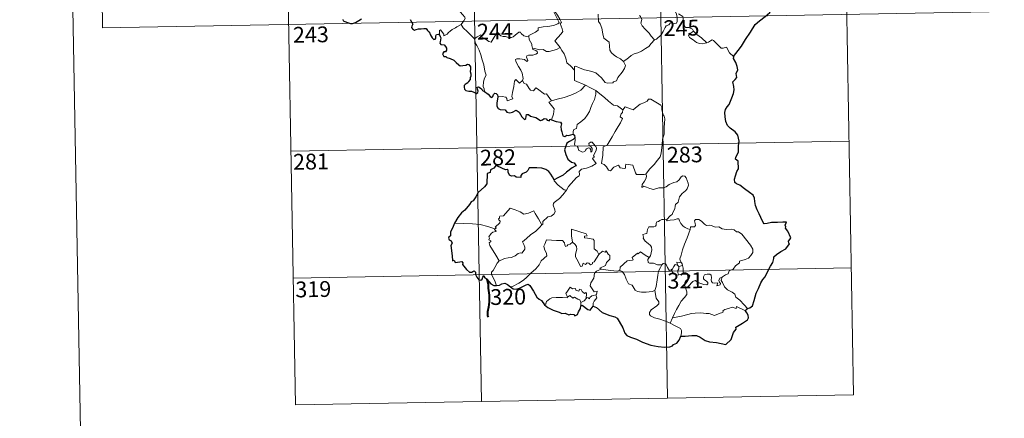
# Model space of a CAD drawing. Units: metres. Extents: x 624275 to 628783, y 699280 to 702331.
# Drawn here: x 624519 to 624986, y 701032 to 701221 of the extents above; entities that cross this region are included whole.
import ezdxf
from ezdxf.enums import TextEntityAlignment as Align

# ---------------------------------------------------------------- set-up
doc = ezdxf.new("R2010")
doc.units = ezdxf.units.M
doc.header["$MEASUREMENT"] = 0
doc.layers.add('Carátula', color=7, linetype='Continuous', lineweight=0)
doc.styles.add('Style-font002', font='font002.shx')

msp = doc.modelspace()

# ---------------------------------------------------------------- linework, layer by layer
at = {"layer": 'Carátula', "color": 7, "linetype": 'Continuous', "lineweight": 0}
for p, q in [((624732.222, 701341.239), (624737.694, 701040.121)), ((624820.491, 701342.841), (624825.962, 701041.725)), ((624908.757, 701344.446), (624914.227, 701043.334)), ((624555.687, 701338.03), (624557.875, 701217.582)), ((624643.957, 701339.634), (624649.431, 701038.522)), ((624557.875, 701217.582), (624999.208, 701225.602)), ((624647.241, 701158.968), (624912.039, 701163.78)), ((624648.335, 701098.744), (624913.135, 701103.554)), ((624649.431, 701038.522), (624914.227, 701043.334))]:
    msp.add_line(p, q, dxfattribs=at)
at = {"layer": 'Carátula', "color": 7, "linetype": 'Continuous', "lineweight": 0, "flags": 128}
for points in [[(624525.049, 702254.341), (624579, 699284.831)], [(624769.697, 701239.785), (624770.012, 701237.943), (624770.015, 701235.386), (624769.837, 701233.705), (624770.653, 701231.945), (624771.001, 701230.88), (624771.934, 701228.868), (624772.393, 701227.244), (624771.613, 701225.83), (624772.71, 701223.549), (624774.54, 701220.152), (624773.847, 701219.555), (624771.875, 701218.765), (624769.153, 701218.172), (624766.952, 701218.032), (624764.463, 701217.619), (624764.5, 701216.469), (624763.318, 701215.571), (624760.099, 701213.917), (624760.091, 701213.584)], [(624774.918, 701208.295), (624772.412, 701211.454), (624775.428, 701214.801), (624776.28, 701215.895), (624775.953, 701217.053), (624775.006, 701219.624), (624775.67, 701220.073), (624774.845, 701221.662), (624773.669, 701223.631), (624772.648, 701225.12), (624772.567, 701226.387), (624776.204, 701226.907), (624777.328, 701227.338), (624777.593, 701227.965), (624777.232, 701230.299), (624776.762, 701232.534), (624776.456, 701233.739), (624776.816, 701234.258)], [(624723.088, 701229.955), (624724.227, 701229.006), (624725.302, 701227.675), (624726.827, 701225.936), (624728.613, 701223.976), (624729.748, 701222.625), (624729.848, 701221.977), (624729.294, 701220.984), (624727.982, 701219.098)], [(624828.685, 701228.073), (624828.864, 701226.852), (624829.579, 701225.557), (624830.207, 701224.02), (624830.42, 701222.455), (624830.512, 701220.581), (624830.129, 701219.866), (624829.226, 701219.681), (624827.341, 701219.915), (624826.483, 701218.943), (624825.328, 701218.51), (624824.758, 701217.676), (624823.91, 701215.786), (624822.813, 701214.278), (624820.65, 701212.236), (624819.781, 701211.94)], [(624793.043, 701224.143), (624793.178, 701220.533), (624793.968, 701219.447), (624794.705, 701217.422), (624795.251, 701214.773), (624795.675, 701212.703), (624798.212, 701210.798), (624798.298, 701208.848), (624798.508, 701206.945), (624799.266, 701205.647), (624800.563, 701204.686), (624801.692, 701203.812), (624803.573, 701202.88), (624805.058, 701201.623)], [(624819.781, 701211.94), (624818.205, 701213.684), (624817.221, 701215.114), (624815.36, 701216.919), (624813.807, 701218.581), (624813.244, 701219.845), (624813.662, 701221.535), (624813.057, 701223.02), (624812.629, 701223.412)], [(624838.293, 701215.935), (624837.748, 701217.004), (624836.051, 701217.681), (624834.399, 701217.819), (624833.736, 701219.061), (624833.316, 701221.714), (624833.129, 701222.979), (624831.147, 701224.271)], [(624727.982, 701219.098), (624725.998, 701218.054), (624725.364, 701217.624), (624723.676, 701216.744), (624722.778, 701216.059), (624722.019, 701215.355), (624721.338, 701214.507), (624719.779, 701213.864), (624719.759, 701214.64), (624718.245, 701216.639), (624717.695, 701216.295), (624717.771, 701215.608), (624717.696, 701214.345)], [(624727.982, 701219.098), (624728.892, 701217.662), (624730.914, 701215.711), (624732.825, 701213.789), (624734.27, 701212.331)], [(624734.27, 701212.331), (624735.635, 701213.248), (624737.302, 701214.213), (624737.687, 701213.384), (624739.335, 701212.301), (624741.132, 701211.04), (624742.189, 701210.799), (624743.161, 701212.329), (624744.878, 701215.152), (624745.448, 701215.391), (624746.066, 701214.376), (624746.736, 701213.766), (624747.884, 701213.521), (624749.097, 701213.403), (624750.465, 701213.068), (624751.842, 701213.023), (624752.657, 701213.321), (624753.587, 701214.08), (624755.308, 701215.472), (624756.186, 701215.584), (624756.502, 701214.846), (624757.676, 701213.721), (624759.004, 701213.523), (624760.091, 701213.584)], [(624838.293, 701215.935), (624836.55, 701214.669), (624835.864, 701214.017), (624836.337, 701213.065), (624838.009, 701211.905), (624839.693, 701210.566), (624841.036, 701210.096), (624842.411, 701210.031), (624843.789, 701210.256), (624844.495, 701210.503)], [(624844.495, 701210.503), (624841.962, 701212.847), (624839.85, 701214.487), (624838.293, 701215.935)], [(624739.084, 701187.375), (624738.934, 701188.562), (624738.471, 701189.718), (624738.642, 701191.871), (624739.12, 701193.726), (624739.817, 701195.153), (624739.175, 701196.99), (624738.674, 701200.035), (624738.008, 701202.338), (624737.288, 701204.731), (624736.482, 701206.913), (624735.457, 701209.272), (624734.863, 701210.074), (624734.27, 701212.331)], [(624760.091, 701213.584), (624760.311, 701212.042), (624761.508, 701209.832), (624761.487, 701209.219), (624761.839, 701207.973)], [(624805.058, 701201.623), (624807.369, 701203.34), (624808.604, 701204.498), (624810.038, 701205.178), (624811.755, 701205.786), (624813.549, 701206.5), (624815.478, 701207.748), (624817.081, 701208.733), (624818.215, 701210.176), (624819.781, 701211.94)], [(624857.184, 701204.044), (624855.355, 701205.786), (624853.893, 701208.365), (624852.318, 701207.877), (624851.437, 701207.913), (624850.487, 701208.808), (624847.642, 701211.578), (624847.143, 701211.861), (624846.263, 701211.393), (624845.309, 701210.75), (624844.495, 701210.503)], [(624761.839, 701207.973), (624762.056, 701207.285), (624763.348, 701206.845), (624764.002, 701206.328), (624764.193, 701205.59), (624763.495, 701205.049), (624761.961, 701204.589), (624759.871, 701204.677), (624759.182, 701204.296), (624759.062, 701203.706), (624759.26, 701202.838), (624759.628, 701202.066), (624759.16, 701201.552), (624758.038, 701202.613), (624755.786, 701202.805), (624754.421, 701202.874), (624753.757, 701202.532), (624753.87, 701201.604), (624755.208, 701199.283), (624756.326, 701197.439), (624756.902, 701196.132), (624757.34, 701193.571), (624757.06, 701192.612)], [(624761.839, 701207.973), (624763.369, 701207.591), (624765.09, 701207.184), (624766.947, 701207.266), (624768.535, 701206.397), (624769.713, 701206.398), (624771.417, 701206.775), (624773.172, 701207.291)], [(624773.172, 701207.291), (624774.918, 701208.295)], [(624781.758, 701197.543), (624779.791, 701199.472), (624778.14, 701200.942), (624777.688, 701203.224), (624776.842, 701205.213), (624775.788, 701206.846), (624774.918, 701208.295)], [(624781.758, 701197.543), (624781.751, 701199.158), (624782.415, 701199.376), (624784.422, 701198.368), (624786.456, 701197.587), (624788.753, 701197.232), (624790.497, 701196.674), (624791.831, 701196.182), (624793.2, 701195.113), (624794.548, 701193.831), (624795.667, 701192.349), (624796.378, 701191.604), (624797.405, 701191.257), (624799.924, 701191.532), (624800.225, 701191.96), (624801.666, 701192.444), (624802.383, 701193.923), (624804.316, 701196.459), (624805.466, 701198.332), (624805.981, 701199.7), (624805.058, 701201.623)], [(624786.939, 701190.382), (624781.767, 701192.543), (624781.758, 701197.543)], [(624745.391, 701184.847), (624747.49, 701184.899), (624749.145, 701184.633), (624749.616, 701184.065), (624749.806, 701182.963), (624752.519, 701183.794), (624752.034, 701184.923), (624752.325, 701186.879), (624752.911, 701189.768), (624753.242, 701192.203), (624753.92, 701193.019), (624755.705, 701191.331), (624757.06, 701192.612)], [(624757.06, 701192.612), (624757.91, 701191.149), (624759.01, 701190.763), (624760.183, 701188.844), (624760.846, 701187.984), (624762.27, 701187.702), (624763.495, 701189.066), (624764.276, 701188.608), (624767.471, 701186.026), (624768.52, 701186.195), (624770.793, 701182.882)], [(624770.793, 701182.882), (624773.541, 701183.636), (624776.932, 701184.498), (624780.03, 701185.634), (624782.63, 701186.663), (624784.805, 701187.939), (624786.939, 701190.382)], [(624786.939, 701190.382), (624789.409, 701189.081), (624791.822, 701187.869)], [(624781.152, 701167.031), (624781.127, 701168.315), (624781.422, 701169.341), (624782.67, 701169.835), (624783.052, 701171.695), (624784.703, 701172.981), (624786.639, 701174.526), (624787.83, 701176.158), (624788.832, 701177.813), (624789.589, 701179.815), (624790.367, 701181.617), (624791.213, 701183.499), (624791.953, 701186.041), (624791.822, 701187.869)], [(624791.822, 701187.869), (624793.834, 701186.187), (624796.013, 701184.524), (624797.971, 701182.769), (624800.276, 701180.863), (624802.156, 701180.539), (624804.656, 701178.624)], [(624770.793, 701182.882), (624769.66, 701182.265), (624772.081, 701179.123), (624771.796, 701176.633), (624770.927, 701173.851)], [(624823.552, 701164.655), (624824.29, 701167.125), (624824.364, 701170.179), (624824.603, 701174.304), (624824.381, 701175.612), (624823.779, 701176.301), (624823.213, 701178.623), (624823.197, 701179.935), (624822.743, 701180.923), (624821.182, 701181.857), (624817.92, 701183.67), (624816.928, 701183.768), (624816.201, 701182.713), (624814.686, 701181.987), (624812.94, 701181.337), (624811.444, 701180.178), (624809.588, 701178.652), (624805.863, 701180.114), (624804.656, 701178.624)], [(624804.656, 701178.624), (624804.581, 701177.427), (624803.923, 701176.799), (624803.476, 701175.31), (624804.499, 701174.463), (624803.641, 701172.483), (624802.447, 701170.717), (624801.113, 701168.404), (624799.637, 701165.837), (624797.215, 701161.848), (624795.443, 701161.044), (624795.175, 701157.114), (624794.646, 701153.198), (624795.869, 701152.698), (624797.027, 701151.589), (624797.892, 701149.913), (624798.9, 701149.683), (624800.497, 701151.422), (624802.572, 701152.384), (624803.508, 701151.171), (624805.288, 701150.755), (624805.897, 701150.936), (624806.031, 701151.809), (624806.065, 701152.764), (624809.421, 701152.388), (624810.74, 701148.684), (624811.157, 701147.863), (624814.846, 701147.878), (624815.683, 701148.131)], [(624777.939, 701140.557), (624778.931, 701142.193), (624782.671, 701146.54), (624783.938, 701147.265), (624784.177, 701147.977), (624784.018, 701149.429), (624785.055, 701150.482), (624787.411, 701150.984), (624790.038, 701151.814), (624792.023, 701153.229), (624790.353, 701155.499), (624790.628, 701155.89), (624791.238, 701156.109), (624790.835, 701156.736), (624791.443, 701158.187), (624792.026, 701159.306), (624792.173, 701160.364), (624791.861, 701161.247), (624790.83, 701162.49), (624790.111, 701163.239), (624789.303, 701163.209), (624788.644, 701162.681), (624788.767, 701161.773), (624789.673, 701161.019), (624790.088, 701160.297), (624790.222, 701159.423), (624789.963, 701158.924), (624789.48, 701158.615), (624789.477, 701159.589), (624789.053, 701160.37), (624788.389, 701160.568), (624787.458, 701160.171), (624786.939, 701159.423), (624786.702, 701158.851), (624785.619, 701158.525), (624783.62, 701159.479), (624783.525, 701160.539), (624783.025, 701161.376), (624782.046, 701161.573), (624781.712, 701162.341), (624782.105, 701164.148), (624782.123, 701164.889), (624781.968, 701165.392)], [(624815.683, 701148.131), (624817.32, 701150.404), (624819.565, 701152.697), (624821.219, 701154.789), (624822.338, 701156.392), (624822.829, 701158.133), (624823.355, 701162.059), (624823.552, 701164.655)], [(624772.111, 701145.408), (624772.105, 701144.897), (624773.939, 701142.918), (624776.817, 701140.628), (624777.939, 701140.557)], [(624815.683, 701148.131), (624815.865, 701147.263), (624815.712, 701146.234), (624814.945, 701144.825), (624813.865, 701143.19), (624813.754, 701141.787), (624814.672, 701142.336), (624815.949, 701141.893), (624817.569, 701141.319), (624819.18, 701140.872), (624821.82, 701141.622), (624824.03, 701141.674), (624825.331, 701142.04), (624826.695, 701143.185), (624828.889, 701144.173), (624830.301, 701144.504), (624831.39, 701145.466), (624832.312, 701146.817), (624833.093, 701147.225), (624834.086, 701147.128), (624834.793, 701146.344), (624835.285, 701145.101), (624835.674, 701143.848), (624835.809, 701142.836), (624835.207, 701141.155), (624834.411, 701140.172), (624832.916, 701138.875), (624831.557, 701137.374), (624830.933, 701134.72), (624829.76, 701133.683), (624829.465, 701132.837), (624829.448, 701131.679), (624828.372, 701129.817), (624828.066, 701128.949), (624827.277, 701128.529), (624825.427, 701126.327)], [(624777.939, 701140.557), (624776.189, 701138.326), (624774.569, 701136.515), (624773.363, 701135.515), (624772.149, 701134.66), (624771.791, 701134.176), (624771.688, 701133.384), (624772.503, 701131.118), (624772.601, 701130.23), (624771.935, 701129.114), (624770.732, 701128.106), (624769.174, 701127.755), (624766.783, 701125.67), (624766.689, 701124.268), (624766.335, 701124.043)], [(624743.943, 701122.046), (624744.826, 701122.664), (624744.114, 701122.869), (624746.336, 701125.01), (624746.444, 701125.744), (624745.788, 701126.418), (624745.781, 701126.902), (624746.161, 701127.117), (624746.105, 701127.816), (624746.343, 701128.111), (624748.084, 701128.222), (624751.272, 701131.989), (624753.589, 701131.153), (624755.99, 701130.152), (624757.67, 701129.167), (624759.941, 701129.58), (624762.413, 701130.695), (624763.046, 701129.352), (624764.705, 701126.874), (624766.335, 701124.043)], [(624825.427, 701126.327), (624823.988, 701126.577), (624823.221, 701126.627), (624822.288, 701126.138), (624821.624, 701125.678), (624820.841, 701125.491), (624820.515, 701124.705), (624820.548, 701123.914), (624820.201, 701123.385), (624819.348, 701123.034), (624818.084, 701123.131), (624817.06, 701123.114), (624816.335, 701121.747), (624816.079, 701119.95), (624815.275, 701119.817), (624814.243, 701119.393), (624814.511, 701118.181), (624814.281, 701117.637), (624815.317, 701116.314), (624816.642, 701115.147), (624817.84, 701114.207), (624818.277, 701113.393), (624818.393, 701112.175), (624818.22, 701110.769), (624817.812, 701109.356), (624817.164, 701108.562)], [(624836.714, 701121.845), (624835.52, 701122.081), (624834.28, 701122.689), (624833.279, 701123.427), (624832.283, 701124.597), (624831.65, 701125.86), (624831.339, 701126.798), (624830.413, 701126.931), (624829.056, 701126.409), (624827.107, 701126.245), (624825.749, 701125.897), (624825.427, 701126.327)], [(624851.962, 701099.31), (624853.482, 701100.302), (624854.688, 701100.76), (624855.204, 701102.186), (624857.002, 701103.008), (624858.191, 701104.51), (624860.069, 701105.955), (624860.072, 701106.781), (624862.685, 701107.498), (624864.29, 701108.218), (624865.439, 701109.489), (624866.331, 701110.855), (624866.34, 701112.522), (624865.263, 701114.332), (624861.229, 701119.622), (624859.592, 701120.726), (624858.638, 701120.623), (624857.457, 701121.648), (624856.091, 701121.995), (624853.702, 701121.872), (624851.78, 701122.187), (624850.279, 701123), (624848.517, 701122.914), (624846.761, 701123.758), (624845.736, 701123.823), (624844.362, 701123.668), (624843.397, 701124.411), (624841.991, 701125.812), (624840.696, 701126.53), (624839.113, 701126.579), (624838.627, 701125.989), (624839.057, 701124.706), (624839.181, 701123.702), (624838.689, 701123.143), (624836.732, 701123.086), (624836.714, 701121.845)], [(624743.943, 701122.046), (624740.69, 701123.275), (624737.061, 701124.209), (624733.422, 701124.553), (624729.19, 701124.717), (624724.817, 701124.849)], [(624745.954, 701106.85), (624744.39, 701109.648), (624741.646, 701114.245), (624741.248, 701115.5), (624742.098, 701116.036), (624742.044, 701116.385), (624741.049, 701116.881), (624741.38, 701117.699), (624741.171, 701118.295), (624742.162, 701119.917), (624743.041, 701120.489), (624744.462, 701120.777), (624744.664, 701120.999), (624743.804, 701121.758), (624743.943, 701122.046)], [(624766.335, 701124.043), (624765.142, 701122.743), (624763.343, 701121.014), (624760.842, 701119.205)], [(624787.718, 701118.759), (624787.239, 701119.674), (624780.315, 701121.927), (624780.383, 701118.837), (624780.816, 701115.829)], [(624836.714, 701121.845), (624835.193, 701117.921), (624833.903, 701114.857), (624832.977, 701112.094), (624832.325, 701109.627), (624831.677, 701107.851), (624831.834, 701107.142), (624832.608, 701105.98)], [(624760.842, 701119.205), (624758.943, 701117.582), (624757.156, 701115.949), (624757.792, 701114.726), (624758.234, 701113.342), (624758.187, 701112.391), (624757.39, 701111.321), (624756.797, 701110.602), (624756.072, 701110.769), (624755.053, 701110.392), (624753.632, 701109.342), (624751.916, 701108.555), (624750.285, 701108.365), (624748.623, 701107.983), (624747.216, 701107.361), (624745.954, 701106.85)], [(624780.816, 701115.829), (624779.767, 701114.874), (624778.663, 701114.563), (624778.354, 701114.052), (624777.567, 701113.789), (624777.25, 701114.476), (624777.071, 701115.509), (624776.08, 701116.563), (624773.302, 701116.532), (624768.538, 701116.838), (624767.656, 701114.862), (624767.148, 701113.866), (624767.479, 701112.466), (624768.427, 701110.375), (624768.668, 701109.251), (624765.96, 701106.869), (624765.047, 701104.979), (624763.377, 701103.184), (624761.004, 701101.015), (624759.195, 701099.177), (624757.643, 701097.713), (624755.371, 701096.279), (624752.328, 701094.764), (624751.352, 701094.514)], [(624793.381, 701109.97), (624791.023, 701106.495), (624790.28, 701106.125), (624790.377, 701105.429), (624789.303, 701104.947), (624788.55, 701105.862), (624787.699, 701106.048), (624787.06, 701105.208), (624785.832, 701105.87), (624785.373, 701104.372), (624784.629, 701104.244), (624783.902, 701105.639), (624782.914, 701107.694), (624782.205, 701108.761), (624782.254, 701110.012), (624782.822, 701112.541), (624782.737, 701113.703), (624782.066, 701114.633), (624780.816, 701115.829)], [(624793.381, 701109.97), (624792.53, 701111.529), (624791.043, 701112.662), (624791.049, 701116.647), (624790.578, 701117.266), (624787.964, 701117.691), (624786.577, 701117.824), (624786.538, 701118.647), (624787.718, 701118.759)], [(624794.361, 701102.897), (624793.713, 701103.449), (624796.542, 701104.653), (624796.893, 701106.153), (624798.48, 701107.766), (624798.469, 701109.53), (624797.768, 701110.026), (624796.813, 701111.613), (624796.302, 701110.997), (624795.103, 701111.526), (624793.381, 701109.97)], [(624817.164, 701108.562), (624815.309, 701109.618), (624813.118, 701111.203), (624811.972, 701110.274), (624811.599, 701110.549), (624809.195, 701108.441), (624809.617, 701107.469), (624809.342, 701107.183), (624806.825, 701106.858), (624803.372, 701103.935), (624803.265, 701102.308)], [(624745.954, 701106.85), (624745.028, 701105.825), (624743.978, 701103.73), (624743.105, 701102.334), (624742.446, 701101.514), (624742.411, 701100.457), (624743.991, 701097.403), (624744.522, 701095.576), (624744.766, 701095.253)], [(624823.259, 701104.944), (624821.227, 701105.047), (624819.26, 701105.839), (624817.295, 701105.788), (624816.795, 701106.201), (624816.582, 701107.489), (624817.164, 701108.562)], [(624832.608, 701105.98), (624830.347, 701106.307), (624830.637, 701104.882)], [(624791.871, 701090.785), (624792.268, 701090.863), (624792.553, 701092.56), (624791.071, 701092.191), (624789.164, 701094.987), (624789.492, 701096.407), (624790.954, 701098.64), (624791.317, 701101.031), (624792.243, 701101.992), (624794.361, 701102.897)], [(624803.265, 701102.308), (624801.767, 701101.967), (624797.752, 701102.456), (624794.361, 701102.897)], [(624819.809, 701092.905), (624818.695, 701092.435), (624815.801, 701092.11), (624813.504, 701092.027), (624811.589, 701092.39), (624810.555, 701092.957), (624809.15, 701095.306), (624807.358, 701096.062), (624806.236, 701098.238), (624805.419, 701100.473), (624804.429, 701101.811), (624803.265, 701102.308)], [(624819.809, 701092.905), (624820.474, 701094.72), (624821.049, 701097.879), (624821.251, 701100.179), (624821.691, 701101.969), (624822.541, 701103.725), (624823.259, 701104.944)], [(624827.898, 701102.528), (624827.65, 701102.955), (624827.494, 701102.056), (624826.776, 701102.247), (624825.822, 701103.692), (624825.252, 701105.14), (624824.596, 701105.87), (624823.845, 701105.621), (624823.259, 701104.944)], [(624830.637, 701104.882), (624829.559, 701105.122), (624828.957, 701104.225), (624827.898, 701102.528)], [(624827.898, 701102.528), (624828.263, 701101.566), (624829.052, 701100.614), (624830.411, 701100.161), (624831.265, 701100.303)], [(624830.637, 701104.882), (624831.34, 701104.177)], [(624831.34, 701104.177), (624831.343, 701103.154), (624830.869, 701102.264), (624830.831, 701101.251), (624831.265, 701100.303)], [(624831.34, 701104.177), (624833.062, 701104.74)], [(624832.608, 701105.98), (624832.845, 701105.462), (624833.062, 701104.74)], [(624833.062, 701104.74), (624833.304, 701103.408), (624833.388, 701101.873), (624833.408, 701100.59)], [(624831.265, 701100.303), (624832.339, 701100.604), (624833.408, 701100.59)], [(624833.408, 701100.59), (624835.354, 701100.359), (624836.033, 701100.231), (624836.489, 701099.761), (624836.003, 701098.432), (624834.787, 701097.67), (624834.13, 701096.624), (624834.009, 701095.548), (624834.445, 701094.119)], [(624834.445, 701094.119), (624835.676, 701094.664), (624837.879, 701097.04), (624838.944, 701097.636), (624840.708, 701096.543), (624843.104, 701095.693), (624844.478, 701095.598), (624845.092, 701095.939), (624845.101, 701096.649), (624844.368, 701097.276), (624843.425, 701097.941), (624843.041, 701098.378), (624843.005, 701099.388), (624843.494, 701100.201), (624844.739, 701100.519), (624845.923, 701100.519), (624846.643, 701100.068), (624846.805, 701098.869), (624846.63, 701097.929), (624846.704, 701097.05), (624847.247, 701096.454), (624848.299, 701096.339), (624849.818, 701096.441), (624849.276, 701095.113), (624850.916, 701095.561), (624851.02, 701096.083), (624850.499, 701096.825), (624850.259, 701097.601), (624850.718, 701098.75), (624851.962, 701099.31)], [(624863.803, 701084.259), (624862.204, 701086.102), (624860.284, 701088.166), (624858.248, 701089.681), (624857.765, 701091.056), (624856.517, 701092.016), (624854.402, 701093.07), (624852.95, 701094.591), (624851.954, 701096.676), (624851.418, 701097.522), (624851.522, 701098.444), (624851.962, 701099.31)], [(624778.512, 701089.619), (624778.16, 701090.502), (624777.594, 701091.37), (624778.386, 701092.451), (624779.664, 701094.356), (624780.795, 701093.665), (624782.196, 701093.734), (624782.452, 701093.063), (624783.75, 701092.532), (624784.162, 701093.422), (624784.957, 701093.252), (624785.405, 701092.278), (624786.521, 701091.412), (624787.077, 701091.933), (624787.494, 701091.428), (624787.351, 701089.063)], [(624827.234, 701077.266), (624824.874, 701078.253), (624822.28, 701079.232), (624819.705, 701079.801), (624817.762, 701080.742), (624817.285, 701081.414), (624817.423, 701082.404), (624818.208, 701083.687), (624820.85, 701085.583), (624821.789, 701086.54), (624821.786, 701087.454), (624820.442, 701089.214), (624819.809, 701092.905)], [(624834.445, 701094.119), (624835.104, 701092.201), (624835.098, 701090.903), (624833.942, 701089.463), (624832.437, 701087.716), (624831.237, 701085.636), (624830.145, 701083.743), (624829.138, 701081.835), (624828.259, 701079.771)], [(624767.529, 701086.023), (624768.188, 701086.551), (624768.533, 701087.591), (624770.009, 701088.938), (624770.949, 701089.277), (624773.028, 701089.469), (624776.024, 701089.481), (624778.336, 701089.397), (624778.512, 701089.619)], [(624784.78, 701087.108), (624784.287, 701088.423), (624783.29, 701088.667), (624781.802, 701089.624), (624781.026, 701089.178), (624779.564, 701090.396), (624778.512, 701089.619)], [(624787.351, 701089.063), (624786.38, 701087.927), (624784.78, 701087.108)], [(624787.351, 701089.063), (624787.686, 701089.447), (624788.28, 701089.39), (624788.915, 701088.893), (624789.044, 701089.506), (624789.913, 701090.312), (624790.81, 701090.486), (624791.871, 701090.785)], [(624791.871, 701090.785), (624792.368, 701089.404), (624791.028, 701087.744), (624790.573, 701086.823), (624790.595, 701085.367)], [(624784.78, 701087.108), (624784.77, 701085.48)], [(624862.904, 701083.21), (624858.606, 701085.183), (624858.513, 701084.341), (624856.515, 701084.885), (624854.874, 701084.349), (624853.128, 701083.879), (624852.222, 701083.212), (624852.361, 701082.635), (624852.13, 701082.333), (624850.958, 701082.093), (624848.265, 701080.948), (624846.927, 701081.486), (624845.599, 701081.922), (624844.191, 701081.906), (624841.713, 701082.215), (624839.026, 701082.109), (624837.252, 701081.978), (624835.47, 701081.44), (624832.54, 701080.65), (624828.259, 701079.771)], [(624828.259, 701079.771), (624827.234, 701077.266)], [(624832.221, 701071.091), (624832.564, 701072.702), (624832.548, 701073.787), (624832.019, 701074.714), (624829.855, 701075.951), (624827.234, 701077.266)]]:
    msp.add_lwpolyline(points, dxfattribs=at)
at = {"layer": 'Carátula', "color": 7, "linetype": 'Continuous', "lineweight": 30, "flags": 128}
for points in [[(624857.184, 701204.044), (624859.394, 701206.845), (624860.941, 701208.871), (624862.972, 701212.041), (624865.274, 701215.609), (624867.531, 701219.189), (624869.529, 701220.989), (624872.275, 701222.972), (624874.432, 701224.945), (624875.146, 701227.223), (624875.08, 701229.096), (624874.469, 701229.735), (624874.26, 701231.415), (624873.431, 701232.988), (624872.08, 701233.36), (624870.334, 701233.124), (624869.477, 701232.188), (624868.008, 701233.44), (624867.083, 701234.721), (624867.175, 701236.239)], [(624671.869, 701221.519), (624672, 701220.892), (624672.851, 701220.633), (624674.018, 701220.112), (624675.43, 701219.574), (624676.465, 701219.643), (624677.777, 701220.092), (624679.365, 701221.035), (624680.735, 701221.812)], [(624703.802, 701221.497), (624704.999, 701219.373), (624704.605, 701218.397), (624704.481, 701217.719), (624704.927, 701217.045), (624705.785, 701216.535), (624706.645, 701216.73), (624707.749, 701217.188), (624709.015, 701217.113), (624710.309, 701217.211), (624711.353, 701217.348), (624712.014, 701216.306), (624712.581, 701215.67), (624713.165, 701215.048), (624713.222, 701214.459), (624714.226, 701212.793), (624715.079, 701212.109), (624715.653, 701212.223), (624715.889, 701212.753), (624715.952, 701213.805), (624716.292, 701214.473), (624717.029, 701214.635), (624717.696, 701214.345)], [(624717.696, 701214.345), (624717.978, 701213.496), (624718.299, 701212.877), (624718.003, 701210.908), (624717.921, 701210.258), (624718.298, 701209.629), (624719.898, 701209.45), (624720.49, 701208.784), (624720.951, 701207.931), (624721.074, 701206.915), (624720.517, 701206.186), (624719.776, 701206.145), (624719.195, 701205.206), (624719.69, 701203.917), (624720.645, 701203.968), (624721.221, 701203.461), (624722.706, 701202.978), (624724.501, 701202.17), (624725.561, 701201.077), (624726.844, 701200.01), (624727.59, 701199.564), (624728.764, 701199.699), (624730.179, 701199.915), (624730.93, 701200.281), (624731.691, 701200.102), (624732.442, 701198.994), (624732.433, 701198.02), (624732.224, 701196.778), (624732.588, 701195.682), (624732.635, 701194.637), (624732.271, 701193.766), (624732.215, 701193.077), (624731.411, 701192.086), (624731.191, 701191.422), (624730.325, 701190.978), (624729.81, 701190.693), (624729.459, 701190.176), (624729.398, 701189.465), (624729.556, 701188.504), (624730.19, 701187.839), (624731.591, 701187.585), (624732.853, 701187.467), (624734.053, 701187.059), (624735.259, 701186.369), (624735.926, 701186.883), (624736.032, 701187.555), (624735.736, 701188.434), (624735.636, 701189.334), (624736.267, 701189.57), (624737.051, 701189.07), (624737.716, 701188.476), (624738.129, 701187.839), (624739.084, 701187.375)], [(624863.803, 701084.259), (624864.992, 701084.559), (624866.266, 701085.576), (624867.006, 701088.118), (624867.959, 701091.602), (624869.018, 701093.847), (624870.171, 701096.439), (624871.111, 701098.006), (624872.261, 701099.341), (624873.303, 701101.674), (624874.688, 701104.384), (624875.835, 701106.171), (624876.286, 701108.1), (624876.321, 701108.82), (624877.554, 701109.873), (624879.74, 701111.341), (624881.979, 701112.636), (624883.836, 701114.924), (624883.447, 701115.385), (624883.374, 701116.214), (624883.886, 701117.007), (624884.372, 701117.776), (624882.967, 701120.983), (624881.843, 701122.401), (624881.98, 701123.145), (624881.718, 701123.819), (624882.43, 701125.218), (624880.595, 701125.305), (624878.02, 701125.078), (624875.319, 701125.135), (624873.194, 701124.596), (624871.784, 701124.491), (624871.295, 701125.09), (624870.113, 701127.507), (624869.464, 701129.299), (624868.395, 701131.092), (624867.676, 701133.145), (624867.303, 701135.167), (624867.104, 701136.748), (624866.554, 701138.108), (624864.835, 701139.315), (624862.45, 701141.108), (624860.173, 701142.921), (624858.609, 701143.474), (624857.92, 701144.18), (624857.629, 701145.639), (624858.153, 701147.295), (624858.726, 701149.335), (624859.51, 701150.694), (624859.449, 701154.263), (624858.183, 701155.273), (624858.316, 701156.203), (624859.534, 701158.48), (624859.605, 701161.619), (624859.826, 701163.814), (624859.276, 701166.544), (624857.946, 701168.168), (624855.634, 701169.917), (624854.391, 701171.194), (624853.526, 701173.103), (624853.22, 701175.288), (624853.152, 701177.299), (624853.371, 701178.871), (624854.205, 701180.12), (624855.101, 701181.209), (624856.461, 701184.296), (624857.262, 701186.459), (624857.566, 701188.089), (624857.39, 701189.778), (624856.928, 701191.954), (624857.933, 701193.118), (624858.74, 701193.961), (624858.529, 701195.894), (624859.271, 701197.649), (624858.887, 701199.183), (624858.252, 701201.101), (624857.132, 701202.971), (624857.413, 701203.781), (624857.184, 701204.044)], [(624739.084, 701187.375), (624740.775, 701186.007), (624741.796, 701184.977), (624742.579, 701184.58), (624743.013, 701185.044), (624743.342, 701185.962), (624744.025, 701186.56), (624744.642, 701186.409), (624745.185, 701185.735), (624745.391, 701184.847)], [(624745.391, 701184.847), (624744.889, 701181.873), (624744.969, 701180.416), (624745.539, 701179.341), (624746.458, 701178.851), (624748.888, 701178.639), (624749.598, 701177.55), (624751.156, 701177.144), (624752.35, 701177.478), (624754.152, 701178.495), (624755.436, 701177.474), (624756.758, 701175.308), (624758.027, 701174.064), (624758.714, 701174.547), (624759.067, 701176.384), (624759.986, 701176.414), (624760.841, 701175.62), (624763.371, 701174.992), (624765.599, 701173.648), (624766.659, 701173.899), (624767.387, 701174.467), (624768.352, 701174.302), (624768.871, 701173.715), (624769.861, 701173.485), (624770.019, 701174.18), (624770.927, 701173.851)], [(624770.927, 701173.851), (624773.013, 701173.069), (624775.086, 701172.73), (624775.541, 701172.022), (624775.336, 701170.746), (624775.422, 701169.1), (624775.789, 701168.134), (624776.184, 701166.225), (624777.237, 701165.962), (624778.136, 701166.669), (624778.996, 701166.456), (624781.152, 701167.031)], [(624781.152, 701167.031), (624781.75, 701166.598), (624781.968, 701165.392)], [(624781.172, 701164.489), (624779.341, 701163.548), (624778.158, 701162.842), (624777.657, 701161.355), (624777.078, 701159.612), (624777.604, 701157.449), (624778.585, 701155.197), (624780.33, 701153.804), (624781.612, 701153.529), (624782.588, 701152.059), (624782.082, 701151.868), (624780.593, 701151.103), (624777.996, 701149.087), (624776.422, 701147.63), (624773.869, 701146.336), (624772.111, 701145.408)], [(624772.111, 701145.408), (624771.402, 701146.887), (624770.486, 701148.142), (624769.527, 701149.359), (624768.084, 701150.283), (624766.282, 701150.969), (624763.868, 701151.137), (624760.257, 701151.149), (624759.591, 701149.847), (624758.754, 701149.112), (624756.886, 701148.223), (624756.328, 701147.425), (624756.294, 701146.564), (624754.012, 701146.629), (624753.297, 701147.232), (624751.909, 701147.207), (624750.927, 701147.667), (624750.361, 701148.991), (624750.249, 701149.945), (624749.792, 701150.253), (624749.073, 701150.192), (624745.19, 701151.844), (624744.667, 701152.332), (624743.424, 701150.949), (624741.952, 701150.163), (624741.787, 701148.887), (624740.365, 701148.337), (624740.097, 701143.472), (624738.99, 701142.079), (624736.118, 701139.441), (624734.993, 701137.286), (624733.664, 701135.35), (624732.742, 701134.875), (624731.913, 701133.722), (624729.722, 701131.001), (624728.074, 701129.785), (624726.466, 701127.468), (624724.817, 701124.849)], [(624724.817, 701124.849), (624723.841, 701122.447), (624723.004, 701120.73), (624722.99, 701118.819), (624722.19, 701118.19), (624721.967, 701117.644), (624722.357, 701116.891), (624723.225, 701116.353), (624723.725, 701115.388), (624723.163, 701114.137), (624723.653, 701109.329), (624723.937, 701106.992), (624724.656, 701107.171), (624725.151, 701106.152), (624727.428, 701106.422), (624728.36, 701106.55), (624728.795, 701105.932), (624728.546, 701105.136), (624730.488, 701102.821), (624731.938, 701101.531), (624733.075, 701101.593), (624733.567, 701101.932), (624734.133, 701102.171), (624734.74, 701101.542), (624734.849, 701100.489), (624735.458, 701099.144), (624736.33, 701097.918), (624737.241, 701097.668), (624737.911, 701098.203), (624738.254, 701099.135), (624738.711, 701099.899), (624739.017, 701099.133), (624740.091, 701098.244), (624742.07, 701096.018), (624743.438, 701095.142), (624744.766, 701095.253)], [(624744.766, 701095.253), (624746.197, 701095.437), (624747.342, 701096.024), (624748.706, 701096.368), (624750.025, 701095.66), (624751.352, 701094.514)], [(624751.352, 701094.514), (624752.694, 701093.578), (624754.049, 701093.519), (624755.639, 701093.974), (624758.864, 701095.505), (624759.704, 701095.804), (624760.571, 701095.14), (624762.332, 701092.521), (624763.941, 701089.636), (624764.923, 701088.772), (624766.108, 701088.067), (624767.529, 701086.023)], [(624767.529, 701086.023), (624769.161, 701084.722), (624771.658, 701083.467), (624774.451, 701082.578), (624775.684, 701081.904), (624777.374, 701081.997), (624779.099, 701081.216), (624780.002, 701081.592), (624781.436, 701081.386), (624781.935, 701080.765), (624783.213, 701081.437), (624783.632, 701082.732), (624784.625, 701084.209), (624784.77, 701085.48)], [(624784.77, 701085.48), (624785.45, 701085.798), (624788.092, 701083.732), (624789.246, 701083.535), (624790.595, 701085.367)], [(624790.595, 701085.367), (624792.22, 701084.691), (624794.82, 701082.362), (624798.559, 701080.931), (624800.942, 701080.356), (624801.946, 701079.701), (624803.036, 701078.152), (624804.689, 701075.146), (624805.711, 701072.636), (624806.651, 701071.409), (624808.303, 701070.649), (624811.124, 701069.652), (624814.066, 701068.233), (624817.942, 701066.847), (624821.423, 701066.158), (624824.497, 701065.88), (624826.993, 701066.081), (624828.192, 701066.507), (624828.725, 701067.191), (624830.381, 701067.783), (624831.478, 701069.269), (624832.221, 701071.091)], [(624832.221, 701071.091), (624834.274, 701071.184), (624837.401, 701071.387), (624839.639, 701071.388), (624841.446, 701070.683), (624843.834, 701069.056), (624845.881, 701068.491), (624849.109, 701068.147), (624853.495, 701067.139), (624856.148, 701069.523), (624857.28, 701072.909), (624858.487, 701074.511), (624858.307, 701075.422), (624861.404, 701077.394), (624863.8, 701078.916), (624864.387, 701079.853), (624864.225, 701081.096), (624863.515, 701082.275), (624862.904, 701083.21)], [(624862.904, 701083.21), (624863.178, 701083.795), (624863.803, 701084.259)]]:
    msp.add_lwpolyline(points, dxfattribs=at)
at = {"layer": 'Carátula', "color": 2, "linetype": 'Continuous', "lineweight": 30, "flags": 128}
msp.add_lwpolyline([(624781.968, 701165.392), (624781.172, 701164.489)], dxfattribs=at)
at = {"layer": 'Carátula', "color": 7, "linetype": 'Continuous', "lineweight": 40, "flags": 128}
msp.add_lwpolyline([(624740.091, 701098.244), (624740.818, 701095.791), (624740.856, 701093.897), (624741.235, 701090.648), (624741.3, 701087.49), (624740.938, 701084.847), (624740.461, 701082.63), (624740.497, 701080.845), (624740.722, 701080.219)], dxfattribs=at)
at = {"layer": 'Carátula', "color": 7, "linetype": 'Continuous', "lineweight": 0}
msp.add_3dface([(624329.039, 699280.288), (628783.3, 699361.206), (628729.355, 702330.728), (624275.094, 702249.81)], dxfattribs=at)

# ---------------------------------------------------------------- texts
at = {"layer": 'Carátula', "color": 7, "linetype": 'Continuous', "lineweight": 25, "style": 'Style-font002'}
for s, p in [('243', (624656.667, 701214.39)), ('244', (624744.014, 701215.908)), ('245', (624832.524, 701217.553)), ('281', (624656.72, 701154.059)), ('282', (624745.468, 701156.051)), ('283', (624834.092, 701157.383)), ('319', (624657.832, 701093.441)), ('321', (624834.355, 701097.586)), ('320', (624750.274, 701089.838))]:
    msp.add_text(s, height=7.4999, rotation=1.04074, dxfattribs=at).set_placement(p, align=Align.MIDDLE_CENTER)

doc.saveas('drawing.dxf')
